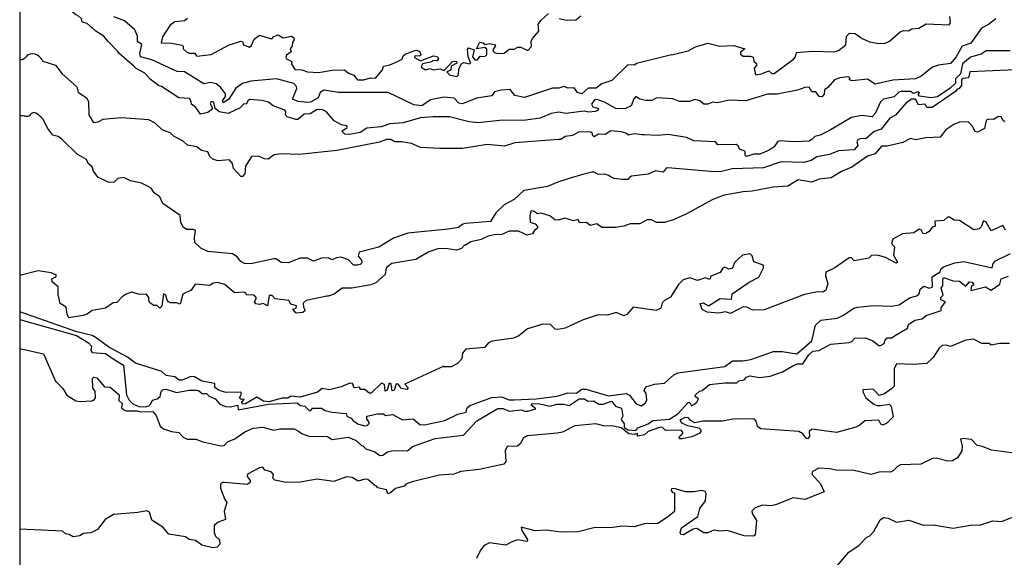
# Model space of a CAD drawing. Units: millimetres. Extents: x 2202 to 2242.4, y 1397.8 to 1425.7.
# Drawn here: x 2202 to 2210.3, y 1402.6 to 1407.2 of the extents above; entities that cross this region are included whole.
import ezdxf

# ---------------------------------------------------------------- set-up
doc = ezdxf.new("R2010")
doc.units = ezdxf.units.MM

msp = doc.modelspace()

# ---------------------------------------------------------------- linework, layer by layer
msp.add_line((2201.9574, 1425.6829), (2201.9574, 1397.7981))
for points in [[(2202.1449, 1407.4079), (2202.2474, 1407.3354), (2202.2799, 1407.3304), (2202.2949, 1407.3204), (2202.3499, 1407.2654), (2202.3674, 1407.2554), (2202.4349, 1407.2004), (2202.4474, 1407.1954), (2202.4799, 1407.1654), (2202.4849, 1407.1379), (2202.5274, 1407.1279), (2202.5549, 1407.1004), (2202.5699, 1407.0904), (2202.6041, 1407.0603)], [(2207.4874, 1406.8579), (2207.1924, 1406.7854), (2207.1749, 1406.7704), (2207.1174, 1406.7729), (2206.9824, 1406.6404), (2206.8974, 1406.6104), (2206.8499, 1406.5754), (2206.7824, 1406.5754), (2206.7274, 1406.5279), (2206.6899, 1406.5379), (2206.6624, 1406.5779), (2206.6124, 1406.5754), (2206.5749, 1406.5904), (2206.5324, 1406.5754), (2206.4774, 1406.5754), (2206.2399, 1406.4954), (2206.1599, 1406.5129), (2206.1199, 1406.5629), (2206.0424, 1406.5579), (2205.9874, 1406.5429), (2205.9624, 1406.5104), (2205.8324, 1406.4904), (2205.7149, 1406.4429), (2205.6849, 1406.4479), (2205.6449, 1406.4904), (2205.5549, 1406.4979), (2205.4424, 1406.4754), (2205.3699, 1406.4254), (2205.3024, 1406.4329), (2205.0849, 1406.5379), (2204.6624, 1406.5379), (2204.5374, 1406.5579), (2204.5074, 1406.5379), (2204.4899, 1406.4929), (2204.4249, 1406.4554), (2204.3974, 1406.4529), (2204.3199, 1406.4629), (2204.2724, 1406.4829), (2204.3099, 1406.5729), (2204.3074, 1406.5904), (2204.2824, 1406.6154), (2204.1374, 1406.6554), (2203.9174, 1406.6354), (2203.8474, 1406.6154), (2203.7924, 1406.5754), (2203.7324, 1406.4804), (2203.6849, 1406.4504), (2203.6774, 1406.4679), (2203.7049, 1406.5054), (2203.7049, 1406.5279), (2203.6624, 1406.5829), (2203.6249, 1406.6104), (2203.5774, 1406.6229), (2203.5199, 1406.6129), (2203.3549, 1406.7129), (2203.2949, 1406.7154), (2203.0799, 1406.8154), (2202.9824, 1406.8404), (2202.9774, 1406.8704), (2202.9924, 1406.9454), (2202.9574, 1406.9704), (2202.9574, 1407.0179), (2202.9349, 1407.0704), (2202.8474, 1407.1479), (2202.7574, 1407.1804)], [(2203.3799, 1407.1679), (2203.3549, 1407.1479), (2203.2724, 1407.1379), (2203.2324, 1407.1079), (2203.1699, 1407.0104), (2203.1574, 1406.9604), (2203.2449, 1406.9579), (2203.3349, 1406.9404), (2203.3449, 1406.9304), (2203.3449, 1406.9104), (2203.3724, 1406.8829), (2203.3949, 1406.8729), (2203.4399, 1406.8729), (2203.4599, 1406.8454), (2203.5824, 1406.8604), (2203.7299, 1406.9404), (2203.8349, 1406.9729), (2203.8474, 1406.9704), (2203.8574, 1406.9429), (2203.9074, 1406.9229), (2203.9249, 1406.9379), (2203.9474, 1406.9904), (2203.9924, 1407.0254), (2204.0824, 1406.9954), (2204.0999, 1406.9954), (2204.1149, 1407.0129), (2204.1499, 1407.0279), (2204.1924, 1407.0029), (2204.2624, 1407.0154), (2204.2849, 1407.0029), (2204.2849, 1406.9804), (2204.2724, 1406.9654), (2204.2699, 1406.9304), (2204.2524, 1406.9104), (2204.2599, 1406.8829), (2204.2199, 1406.8554), (2204.2149, 1406.8354), (2204.2199, 1406.8229), (2204.2674, 1406.8004), (2204.2649, 1406.7804), (2204.2924, 1406.7329), (2204.3524, 1406.7304), (2204.3999, 1406.7129), (2204.4924, 1406.7079), (2204.6099, 1406.7279), (2204.7124, 1406.7304), (2204.7474, 1406.7029), (2204.7924, 1406.6854), (2204.8224, 1406.6454), (2204.8774, 1406.6454), (2204.9349, 1406.6629), (2204.9774, 1406.6604), (2205.0349, 1406.7304), (2205.0449, 1406.7629), (2205.0974, 1406.7729), (2205.1624, 1406.8004), (2205.2024, 1406.8204), (2205.2124, 1406.8504), (2205.2274, 1406.8629), (2205.3174, 1406.8979), (2205.3499, 1406.8904), (2205.3624, 1406.8579), (2205.3499, 1406.8479), (2205.3099, 1406.8504), (2205.3074, 1406.8354), (2205.3574, 1406.8079), (2205.4699, 1406.8504), (2205.4999, 1406.8429), (2205.5124, 1406.8229), (2205.4974, 1406.8079), (2205.4674, 1406.8104), (2205.4424, 1406.7954), (2205.3749, 1406.7829), (2205.3649, 1406.7529), (2205.3999, 1406.7304), (2205.4399, 1406.7429), (2205.4649, 1406.7304), (2205.5224, 1406.7379), (2205.5599, 1406.7254), (2205.6299, 1406.8004), (2205.6649, 1406.8054), (2205.6674, 1406.7879), (2205.6199, 1406.7604), (2205.6149, 1406.7279), (2205.5824, 1406.7129), (2205.6049, 1406.6879), (2205.6674, 1406.6754), (2205.6799, 1406.6879), (2205.6824, 1406.7404), (2205.7074, 1406.7829), (2205.7274, 1406.7929), (2205.7699, 1406.7829), (2205.7849, 1406.7879), (2205.7624, 1406.8404), (2205.7574, 1406.9029), (2205.7649, 1406.9179), (2205.8124, 1406.9004), (2205.7999, 1406.8404), (2205.8199, 1406.8154), (2205.8424, 1406.8154), (2205.8649, 1406.8479), (2205.9049, 1406.8429), (2205.9224, 1406.8604), (2205.9224, 1406.9054), (2205.9049, 1406.9204), (2205.8324, 1406.9104), (2205.8624, 1406.9654), (2205.8899, 1406.9604), (2205.9074, 1406.9454), (2205.9424, 1406.9529), (2205.9874, 1406.9454), (2205.9949, 1406.9304), (2205.9774, 1406.9129), (2205.9724, 1406.8929), (2205.9849, 1406.8779), (2206.0149, 1406.8704), (2206.0674, 1406.8729), (2206.1099, 1406.9054), (2206.1524, 1406.9054), (2206.1849, 1406.9229), (2206.2099, 1406.9229), (2206.2699, 1406.8954), (2206.2999, 1406.9279), (2206.2974, 1406.9704), (2206.3074, 1406.9979), (2206.3624, 1407.0604), (2206.3574, 1407.1179), (2206.3824, 1407.1529), (2206.4449, 1407.2104)], [(2206.5349, 1407.1654), (2206.5949, 1407.1529), (2206.6774, 1407.1554), (2206.7199, 1407.1879)], [(2207.4874, 1406.8579), (2207.6299, 1406.8929), (2207.6924, 1406.9254), (2207.7974, 1406.9579), (2207.8974, 1406.9329), (2208.0174, 1406.9379), (2208.1099, 1406.9079), (2208.0724, 1406.8804), (2208.0724, 1406.8629), (2208.0974, 1406.8454), (2208.1549, 1406.8479), (2208.1824, 1406.8379), (2208.1874, 1406.8029), (2208.2099, 1406.7854), (2208.2099, 1406.7679), (2208.1899, 1406.7454), (2208.1999, 1406.6879), (2208.2524, 1406.6954), (2208.3149, 1406.7229), (2208.3399, 1406.7004), (2208.3599, 1406.7004), (2208.5224, 1406.8204), (2208.5399, 1406.8404), (2208.5474, 1406.8779), (2208.6874, 1406.8904), (2208.8649, 1406.8829), (2208.9049, 1406.8954), (2208.9674, 1406.9429), (2208.9724, 1407.0179), (2208.9974, 1407.0429), (2209.0474, 1407.0404), (2209.1049, 1406.9954), (2209.1674, 1406.9679), (2209.2474, 1406.9529), (2209.3024, 1406.9579), (2209.3374, 1406.9754), (2209.4274, 1407.0529), (2209.4574, 1407.0654), (2209.4999, 1407.0629), (2209.5274, 1407.0779), (2209.5874, 1407.0854), (2209.6499, 1407.1204), (2209.8449, 1407.1129), (2209.8549, 1407.1304), (2209.8499, 1407.1829)], [(2210.2399, 1407.1629), (2210.1774, 1407.1154), (2210.1174, 1407.0854), (2210.0274, 1406.9579), (2209.9549, 1406.9329), (2209.9024, 1406.8404), (2209.8549, 1406.7854), (2209.7524, 1406.7704), (2209.7024, 1406.7529), (2209.6074, 1406.6779), (2209.5574, 1406.6554), (2209.3674, 1406.6429), (2209.2149, 1406.6079), (2209.1524, 1406.6504), (2209.0199, 1406.6379), (2208.9974, 1406.6454), (2208.9999, 1406.6604), (2208.9899, 1406.6704), (2208.9174, 1406.6629), (2208.8724, 1406.6454), (2208.8149, 1406.5804), (2208.7874, 1406.5604), (2208.7824, 1406.5254), (2208.7649, 1406.5004), (2208.7424, 1406.5054), (2208.7124, 1406.5429), (2208.6799, 1406.5429), (2208.6549, 1406.5829), (2208.6199, 1406.5804), (2208.5574, 1406.5579), (2208.3849, 1406.5254), (2208.3024, 1406.5254), (2208.1199, 1406.4679), (2207.9774, 1406.4729), (2207.8774, 1406.4504), (2207.8374, 1406.4554), (2207.7974, 1406.4379), (2207.7624, 1406.4404), (2207.7274, 1406.4679), (2207.6874, 1406.4779), (2207.6399, 1406.4629), (2207.5549, 1406.4604), (2207.4999, 1406.4854), (2207.3624, 1406.4929), (2207.3199, 1406.4704), (2207.2699, 1406.4704), (2207.2199, 1406.4829), (2207.1849, 1406.5054), (2207.1674, 1406.4854), (2207.1449, 1406.4254), (2207.0924, 1406.4004), (2207.0149, 1406.4029), (2206.9199, 1406.4554), (2206.8574, 1406.4779), (2206.8349, 1406.4754), (2206.8099, 1406.4379), (2206.8199, 1406.4154), (2206.8699, 1406.4029), (2206.8624, 1406.3854), (2206.8424, 1406.3754), (2206.7874, 1406.3704), (2206.7474, 1406.3804), (2206.5924, 1406.3604), (2206.5324, 1406.3704), (2206.4674, 1406.3604), (2206.3749, 1406.3204), (2206.2524, 1406.3029), (2206.0299, 1406.3004), (2205.8474, 1406.2804), (2205.7724, 1406.2879), (2205.6049, 1406.3304), (2205.4649, 1406.3329), (2205.3574, 1406.3229), (2205.2099, 1406.2804), (2205.0974, 1406.2729), (2205.0249, 1406.2454), (2204.9024, 1406.2354), (2204.8474, 1406.1979), (2204.7549, 1406.1804), (2204.7174, 1406.1829), (2204.6899, 1406.2104), (2204.7374, 1406.2404), (2204.7324, 1406.2554), (2204.6874, 1406.2629), (2204.6249, 1406.2979), (2204.5574, 1406.3779), (2204.5299, 1406.3904), (2204.4824, 1406.3929), (2204.4224, 1406.3579), (2204.3724, 1406.3554), (2204.3174, 1406.3079), (2204.2999, 1406.3079), (2204.2274, 1406.3304), (2204.2124, 1406.3454), (2204.2149, 1406.3779), (2204.2074, 1406.3879), (2204.1074, 1406.4254), (2204.0674, 1406.4554), (2204.0124, 1406.4704), (2203.9099, 1406.4779), (2203.8949, 1406.4704), (2203.8799, 1406.4404), (2203.8599, 1406.4429), (2203.8274, 1406.4079), (2203.7274, 1406.3604), (2203.6499, 1406.3729), (2203.6149, 1406.4029), (2203.6049, 1406.4554), (2203.5824, 1406.4604), (2203.5724, 1406.4429), (2203.5924, 1406.4054), (2203.5824, 1406.3904), (2203.5524, 1406.3679), (2203.4924, 1406.3529), (2203.4524, 1406.4104), (2203.4149, 1406.4404), (2203.4124, 1406.4629), (2203.3974, 1406.4879), (2203.3074, 1406.4929), (2203.1599, 1406.5879), (2203.1374, 1406.5954), (2203.0649, 1406.6504), (2203.0199, 1406.7029), (2202.9449, 1406.7429), (2202.9299, 1406.7579), (2202.7999, 1406.8729), (2202.7899, 1406.8854), (2202.7049, 1406.9754), (2202.6724, 1407.0154), (2202.6041, 1407.0603)], [(2210.3624, 1406.8929), (2210.1574, 1406.8929), (2210.1149, 1406.8629), (2210.0249, 1406.8379), (2209.9574, 1406.7829), (2209.9399, 1406.6979), (2209.8974, 1406.6554), (2209.8974, 1406.6179), (2209.8524, 1406.5754), (2209.7899, 1406.5329), (2209.7449, 1406.5004), (2209.6899, 1406.4929), (2209.5924, 1406.5079), (2209.5799, 1406.5204), (2209.5924, 1406.5354), (2209.5774, 1406.5429), (2209.5374, 1406.5304), (2209.5199, 1406.5479), (2209.4374, 1406.5479), (2209.4174, 1406.5404), (2209.3774, 1406.5004), (2209.2874, 1406.4829), (2209.2624, 1406.4579), (2209.2174, 1406.3604), (2209.1899, 1406.3329), (2209.1024, 1406.3429), (2209.0149, 1406.3254), (2208.8299, 1406.2154), (2208.7499, 1406.1754), (2208.7049, 1406.1654), (2208.6799, 1406.1379), (2208.6549, 1406.1254), (2208.5299, 1406.1179), (2208.4049, 1406.1279), (2208.3874, 1406.1179), (2208.3599, 1406.0754), (2208.3174, 1406.0479), (2208.2374, 1406.0154), (2208.1874, 1406.0154), (2208.1249, 1405.9954), (2208.1124, 1406.0054), (2208.1124, 1406.0329), (2208.1049, 1406.0429), (2208.0649, 1406.0579), (2208.0524, 1406.0854), (2208.0374, 1406.0979), (2207.8799, 1406.0929), (2207.8624, 1406.1179), (2207.6774, 1406.1279), (2207.6149, 1406.1554), (2207.4599, 1406.1804), (2207.3724, 1406.1729), (2207.2574, 1406.1779), (2207.2374, 1406.1779), (2207.1749, 1406.1879), (2207.1224, 1406.1754), (2207.0999, 1406.1929), (2207.0624, 1406.2054), (2206.9724, 1406.2129), (2206.9249, 1406.1804), (2206.8699, 1406.1854), (2206.8324, 1406.1604), (2206.8174, 1406.1754), (2206.8174, 1406.1904), (2206.8024, 1406.2004), (2206.7049, 1406.2029), (2206.6474, 1406.1729), (2206.5849, 1406.1654), (2206.5499, 1406.1379), (2206.5299, 1406.1379), (2206.1599, 1406.1104), (2206.0699, 1406.0829), (2205.9249, 1406.0954), (2205.7149, 1406.0629), (2205.5224, 1406.0629), (2205.3574, 1406.0704), (2205.2824, 1406.1054), (2205.1999, 1406.1204), (2205.1399, 1406.1204), (2205.1074, 1406.1404), (2205.0699, 1406.1404), (2205.0099, 1406.1154), (2204.6474, 1406.0454), (2204.3299, 1406.0129), (2204.1774, 1406.0179), (2204.1174, 1406.0079), (2204.0649, 1405.9729), (2204.0349, 1405.9754), (2203.9824, 1405.9979), (2203.9249, 1405.9954), (2203.8724, 1405.9129), (2203.8674, 1405.8479), (2203.8474, 1405.8254), (2203.8324, 1405.8254), (2203.7724, 1405.8929), (2203.7624, 1405.9354), (2203.7374, 1405.9654), (2203.6399, 1405.9579), (2203.5949, 1405.9729), (2203.5699, 1405.9954), (2203.5524, 1406.0329), (2203.4999, 1406.0454), (2203.4599, 1406.0754), (2203.3824, 1406.0904), (2203.3449, 1406.1254), (2203.2674, 1406.1654), (2203.2349, 1406.1954), (2203.1649, 1406.2204), (2203.1074, 1406.2779), (2203.0524, 1406.3054), (2202.8224, 1406.3229), (2202.6624, 1406.3079), (2202.6199, 1406.2854), (2202.5874, 1406.2804)], [(2202.1474, 1406.8154), (2202.1549, 1406.8054), (2202.2624, 1406.7704), (2202.3174, 1406.6954), (2202.4424, 1406.5854), (2202.4549, 1406.5404), (2202.5249, 1406.4929), (2202.5399, 1406.4604), (2202.5449, 1406.3479), (2202.5849, 1406.2804)], [(2210.4749, 1406.7329), (2210.0199, 1406.7129), (2210.0074, 1406.6629), (2209.9624, 1406.6579), (2209.9499, 1406.6454), (2209.9499, 1406.5979), (2209.9249, 1406.5679), (2209.9124, 1406.5654), (2209.8974, 1406.5454), (2209.6999, 1406.4104), (2209.6549, 1406.4104), (2209.6399, 1406.4404), (2209.5849, 1406.4329), (2209.5574, 1406.4804), (2209.5274, 1406.4804), (2209.4799, 1406.4504), (2209.3899, 1406.3454), (2209.3399, 1406.3204), (2209.2674, 1406.2279), (2209.2074, 1406.2079), (2209.1374, 1406.1454), (2209.0949, 1406.1479), (2209.0699, 1406.1354), (2209.0599, 1406.1204), (2209.0699, 1406.0879), (2209.0374, 1406.0504), (2208.9049, 1406.0429), (2208.8299, 1406.0129), (2208.7224, 1405.9929), (2208.6724, 1405.9604), (2208.6099, 1405.9429), (2208.4174, 1405.9479), (2208.2699, 1405.8979), (2208.0024, 1405.8904), (2207.9124, 1405.8679), (2207.8524, 1405.8654), (2207.4574, 1405.8979), (2207.4424, 1405.8954), (2207.4174, 1405.8604), (2207.3524, 1405.8729), (2207.2899, 1405.8454), (2207.1499, 1405.8279), (2207.1399, 1405.8229), (2207.1324, 1405.8154), (2207.1174, 1405.8004), (2207.0699, 1405.7979), (2207.0024, 1405.8079), (2206.9674, 1405.8254), (2206.9549, 1405.8329), (2206.9224, 1405.8454), (2206.8674, 1405.8429), (2206.8299, 1405.8604), (2206.8124, 1405.8629), (2206.7449, 1405.8454), (2206.6274, 1405.8104), (2206.6124, 1405.8054), (2206.5249, 1405.7754), (2206.4349, 1405.7404), (2206.2349, 1405.7054), (2206.1524, 1405.6304), (2206.0674, 1405.5854), (2205.9974, 1405.5154), (2205.9524, 1405.4429), (2205.7399, 1405.4254), (2205.7174, 1405.4204), (2205.6799, 1405.3929), (2205.5924, 1405.3779), (2205.2499, 1405.3429), (2205.1299, 1405.3004), (2205.0049, 1405.2254), (2204.8374, 1405.1829), (2204.8299, 1405.1479), (2204.8574, 1405.1154), (2204.8599, 1405.0929), (2204.8474, 1405.0779), (2204.8249, 1405.0704), (2204.7899, 1405.0704), (2204.7474, 1405.1179), (2204.6824, 1405.1404), (2204.6449, 1405.1354), (2204.6099, 1405.1179), (2204.5749, 1405.1329), (2204.5174, 1405.1304), (2204.4499, 1405.1054), (2204.3999, 1405.1304), (2204.3374, 1405.1304), (2204.2349, 1405.0904), (2204.1774, 1405.0954), (2204.1349, 1405.1254), (2204.1149, 1405.1254), (2203.9199, 1405.0829), (2203.8649, 1405.0854), (2203.8324, 1405.1029), (2203.8024, 1405.1429), (2203.7624, 1405.1679), (2203.5524, 1405.1879), (2203.4949, 1405.2154), (2203.4449, 1405.2654), (2203.4399, 1405.3079), (2203.4499, 1405.3654), (2203.4324, 1405.3754), (2203.3749, 1405.3754), (2203.3474, 1405.3904), (2203.3249, 1405.4354), (2203.3199, 1405.4929), (2203.1724, 1405.5954), (2203.1474, 1405.6529), (2203.0974, 1405.6854), (2203.0724, 1405.7254), (2203.0524, 1405.7379), (2202.9899, 1405.7679), (2202.8974, 1405.7879), (2202.8399, 1405.8154), (2202.7899, 1405.8079), (2202.7599, 1405.7779), (2202.7149, 1405.7729), (2202.6199, 1405.8179), (2202.5849, 1405.8704), (2202.5724, 1405.9079), (2202.5374, 1405.9354), (2202.5249, 1405.9704), (2202.4449, 1406.0154), (2202.3174, 1406.1404), (2202.2849, 1406.1654), (2202.2399, 1406.1754), (2202.1949, 1406.2329), (2202.1524, 1406.3154)], [(2210.3174, 1406.2904), (2210.3024, 1406.3004), (2210.2849, 1406.3329), (2210.2624, 1406.3354), (2210.2199, 1406.3079), (2210.1799, 1406.3129), (2210.1649, 1406.3054), (2210.1549, 1406.2904), (2210.1449, 1406.2329), (2210.0849, 1406.2004), (2210.0649, 1406.2079), (2210.0399, 1406.2554), (2210.0049, 1406.2904), (2209.9324, 1406.2854), (2209.8824, 1406.2654), (2209.8149, 1406.2204), (2209.7674, 1406.1579), (2209.6449, 1406.1529), (2209.5599, 1406.1354), (2209.5149, 1406.1479), (2209.4499, 1406.1129), (2209.3174, 1406.0829), (2209.2699, 1406.0829), (2209.2174, 1406.0179), (2209.1499, 1405.9979), (2209.0174, 1405.9029), (2208.9299, 1405.8679), (2208.8424, 1405.8129), (2208.7399, 1405.8029), (2208.6749, 1405.7779), (2208.5624, 1405.7954), (2208.4749, 1405.7429), (2208.3499, 1405.7354), (2208.1724, 1405.7004), (2208.0949, 1405.6954), (2207.9349, 1405.6654), (2207.8399, 1405.6304), (2207.8324, 1405.6254), (2207.5999, 1405.4979), (2207.5899, 1405.4954), (2207.5049, 1405.4579), (2207.4949, 1405.4529), (2207.4274, 1405.4354), (2207.3599, 1405.4354), (2207.3174, 1405.4579), (2207.2824, 1405.4579), (2207.2199, 1405.4229), (2207.1374, 1405.4229), (2207.0849, 1405.4029), (2207.0124, 1405.3929), (2206.8974, 1405.3929), (2206.8549, 1405.4229), (2206.7974, 1405.4079), (2206.7674, 1405.4354), (2206.7074, 1405.4304), (2206.6949, 1405.4604), (2206.6574, 1405.4479), (2206.5824, 1405.4704), (2206.5274, 1405.4529), (2206.4974, 1405.4579), (2206.4549, 1405.4904), (2206.3824, 1405.5129), (2206.3499, 1405.5079), (2206.3174, 1405.5304), (2206.2974, 1405.5329), (2206.2874, 1405.4904), (2206.2899, 1405.4379), (2206.3324, 1405.4229), (2206.3524, 1405.4004), (2206.3499, 1405.3854), (2206.3249, 1405.3654), (2206.3099, 1405.3379), (2206.2624, 1405.3279), (2206.1899, 1405.3604), (2206.1099, 1405.3604), (2206.0474, 1405.3329), (2205.9824, 1405.3304), (2205.9324, 1405.3179), (2205.8724, 1405.2904), (2205.7849, 1405.2704), (2205.7399, 1405.2429), (2205.7324, 1405.2404), (2205.7074, 1405.2129), (2205.6624, 1405.1979), (2205.5674, 1405.2129), (2205.5049, 1405.2104), (2205.4299, 1405.1854), (2205.3199, 1405.1204), (2205.1149, 1405.0854), (2205.0674, 1405.0479), (2205.0599, 1404.9929), (2204.9799, 1404.9229), (2204.9374, 1404.9054), (2204.7749, 1404.8754), (2204.6949, 1404.8754), (2204.6249, 1404.8254), (2204.5674, 1404.8054)], [(2210.3224, 1405.3679), (2210.2999, 1405.4079), (2210.1999, 1405.3629), (2210.1574, 1405.4379), (2210.1349, 1405.4479), (2210.1149, 1405.3979), (2210.0974, 1405.3804), (2210.0524, 1405.3729), (2209.9324, 1405.4504), (2209.8874, 1405.4529), (2209.8474, 1405.4804), (2209.8299, 1405.4804), (2209.7999, 1405.4504), (2209.7224, 1405.4454), (2209.7249, 1405.4029), (2209.6999, 1405.3954), (2209.6749, 1405.3579), (2209.6449, 1405.3404), (2209.6249, 1405.3379), (2209.6074, 1405.3704), (2209.5899, 1405.3779), (2209.5449, 1405.3454), (2209.4474, 1405.3379), (2209.3649, 1405.2929), (2209.3549, 1405.2554), (2209.3799, 1405.2279), (2209.3724, 1405.1579), (2209.4049, 1405.0979), (2209.3949, 1405.0879), (2209.3049, 1405.1379), (2209.2349, 1405.1579), (2209.1849, 1405.1529), (2209.1624, 1405.1304), (2209.0374, 1405.1079), (2209.0149, 1405.1329), (2208.9949, 1405.1329), (2208.8749, 1405.0479), (2208.7974, 1405.0129), (2208.7949, 1404.9804), (2208.8149, 1404.9129), (2208.7974, 1404.8604), (2208.7724, 1404.8429), (2208.7274, 1404.8454), (2208.6174, 1404.8229), (2208.2749, 1404.6929), (2208.1749, 1404.6904), (2208.1274, 1404.7154), (2208.0949, 1404.7179), (2207.9899, 1404.6604), (2207.9474, 1404.6754), (2207.8899, 1404.6629), (2207.7899, 1404.6729), (2207.7474, 1404.6954), (2207.7324, 1404.7454), (2207.7574, 1404.7529), (2207.8024, 1404.7254), (2207.9024, 1404.7879), (2207.9974, 1404.7829), (2208.0024, 1404.8279), (2208.1474, 1404.9279), (2208.2299, 1404.9704), (2208.2699, 1405.0504), (2208.2699, 1405.0729), (2208.1874, 1405.1004), (2208.1724, 1405.1504), (2208.1549, 1405.1679), (2208.0899, 1405.1579), (2208.0249, 1405.0979), (2208.0024, 1405.0429), (2207.9749, 1405.0379), (2207.9399, 1405.0554), (2207.9224, 1405.0454), (2207.8999, 1405.0104), (2207.8224, 1404.9779), (2207.8124, 1404.9504), (2207.7724, 1404.9629), (2207.7074, 1404.9404), (2207.6424, 1404.9654), (2207.5874, 1404.9479), (2207.5474, 1404.9079), (2207.4799, 1404.8004), (2207.4299, 1404.7729), (2207.4099, 1404.7504), (2207.3974, 1404.7079), (2207.3574, 1404.6854), (2207.1624, 1404.7154), (2207.1099, 1404.6529), (2207.0824, 1404.6404), (2207.0174, 1404.6704), (2206.9449, 1404.6479), (2206.8649, 1404.6504), (2206.7399, 1404.6079), (2206.5849, 1404.5354), (2206.5224, 1404.5254), (2206.4999, 1404.5279), (2206.4624, 1404.5679), (2206.3974, 1404.5704), (2206.2649, 1404.5304), (2206.1924, 1404.4704), (2206.1474, 1404.4504), (2205.9674, 1404.4254), (2205.9349, 1404.4129), (2205.9024, 1404.3729), (2205.7424, 1404.3579), (2205.7149, 1404.3254), (2205.7099, 1404.2754), (2205.6724, 1404.2354), (2205.6199, 1404.2079), (2205.5499, 1404.2079)], [(2201.9574, 1404.61), (2202.4399, 1404.4754), (2202.5424, 1404.4129), (2202.5674, 1404.3829), (2202.5599, 1404.3479), (2202.5724, 1404.3304), (2202.6845, 1404.3222), (2202.7509, 1404.2763), (2202.839, 1404.2211), (2202.8649, 1403.9704), (2202.8849, 1403.9254), (2202.9174, 1403.8929), (2202.9674, 1403.8704), (2203.0249, 1403.8679), (2203.0524, 1403.8779), (2203.0699, 1403.8929), (2203.0849, 1403.9254), (2203.1249, 1403.9354), (2203.1499, 1403.9554), (2203.1574, 1403.9979), (2203.1749, 1404.0154), (2203.1999, 1404.0179), (2203.2874, 1403.9904), (2203.3949, 1404.0104), (2203.4624, 1404.0104), (2203.4749, 1404.0079), (2203.5049, 1403.9804), (2203.5424, 1403.9804), (2203.5649, 1403.9579), (2203.6174, 1403.9379), (2203.6549, 1403.8904), (2203.7024, 1403.8704), (2203.7424, 1403.8679), (2203.8074, 1403.8829), (2203.8099, 1403.8429), (2204.0674, 1403.8904), (2204.3124, 1403.9029), (2204.3399, 1403.8804), (2204.3774, 1403.8754), (2204.4149, 1403.8379), (2204.4274, 1403.8379), (2204.4424, 1403.8579), (2204.5174, 1403.8579), (2204.5499, 1403.8379), (2204.6049, 1403.8229), (2204.7274, 1403.8129), (2204.7324, 1403.7904), (2204.7699, 1403.7729), (2204.7899, 1403.7454), (2204.8024, 1403.7404), (2204.8324, 1403.7204), (2204.8849, 1403.7079), (2204.9074, 1403.7104), (2204.9249, 1403.7329), (2204.9024, 1403.7654), (2204.9024, 1403.7879), (2204.9924, 1403.8079), (2205.0449, 1403.8104), (2205.0624, 1403.7954), (2205.1224, 1403.8029), (2205.2049, 1403.7579), (2205.2949, 1403.7679), (2205.3524, 1403.7179), (2205.3924, 1403.7154), (2205.5649, 1403.7529), (2205.6749, 1403.8054), (2205.7449, 1403.8229), (2205.7549, 1403.8604), (2205.7774, 1403.8804), (2205.9649, 1403.9479), (2206.0449, 1403.9529), (2206.1099, 1403.9279), (2206.1524, 1403.9279), (2206.3399, 1403.9379), (2206.5174, 1403.9604), (2206.6074, 1403.9879), (2206.6824, 1403.9854), (2206.7274, 1404.0179), (2206.7599, 1404.0179), (2206.9524, 1403.9629), (2207.1024, 1403.9829), (2207.1324, 1403.9679), (2207.1874, 1403.8929), (2207.2349, 1403.8779), (2207.2674, 1403.9029), (2207.2774, 1403.9279), (2207.2724, 1403.9829), (2207.2549, 1404.0079), (2207.2699, 1404.0379), (2207.3449, 1404.0604), (2207.4274, 1404.0704), (2207.5074, 1404.1404), (2207.5424, 1404.1579), (2207.9399, 1404.2104), (2208.0049, 1404.2579), (2208.0924, 1404.2579), (2208.1624, 1404.2704), (2208.3549, 1404.3379), (2208.4274, 1404.3379), (2208.5524, 1404.3179), (2208.6799, 1404.4279), (2208.7099, 1404.5629), (2208.7549, 1404.6054), (2208.8924, 1404.6204), (2208.9424, 1404.6429), (2209.0349, 1404.7054), (2209.0674, 1404.7154), (2209.2024, 1404.7279), (2209.3549, 1404.7229), (2209.4199, 1404.7354), (2209.5074, 1404.7929), (2209.5774, 1404.8129), (2209.5924, 1404.8329), (2209.5974, 1404.8679), (2209.6299, 1404.8929), (2209.6774, 1404.8754), (2209.7024, 1404.8879), (2209.6999, 1404.9729), (2209.7674, 1405.0154), (2209.7724, 1405.0379), (2209.7974, 1405.0579), (2209.8924, 1405.0929), (2209.9674, 1405.1029), (2210.2099, 1405.0504), (2210.2174, 1405.0854), (2210.2374, 1405.1079), (2210.3649, 1405.1704)], [(2204.577, 1404.8126), (2204.3874, 1404.7704), (2204.3624, 1404.7479), (2204.3649, 1404.7154), (2204.3799, 1404.6854), (2204.3599, 1404.6704), (2204.3024, 1404.6629), (2204.2749, 1404.6979), (2204.3024, 1404.7079), (2204.3049, 1404.7254), (2204.2574, 1404.7404), (2204.2399, 1404.7704), (2204.1249, 1404.7854), (2204.0999, 1404.8129), (2204.0749, 1404.8129), (2204.0599, 1404.7254), (2204.0224, 1404.7454), (2203.9924, 1404.7379), (2203.9599, 1404.7429), (2203.9499, 1404.7604), (2203.9674, 1404.7904), (2203.9499, 1404.8129), (2203.9299, 1404.8204), (2203.8849, 1404.8179), (2203.8724, 1404.8379), (2203.8574, 1404.8429), (2203.7799, 1404.8379), (2203.6974, 1404.9079), (2203.6349, 1404.9254), (2203.5999, 1404.9179), (2203.5699, 1404.8979), (2203.4474, 1404.9104), (2203.4124, 1404.8604), (2203.3424, 1404.8254), (2203.3199, 1404.7404), (2203.2874, 1404.7529), (2203.2374, 1404.7504), (2203.2199, 1404.7604), (2203.2074, 1404.7754), (2203.1974, 1404.8179), (2203.1774, 1404.8279), (2203.1624, 1404.7229), (2203.1474, 1404.7079), (2203.1249, 1404.7279), (2203.0949, 1404.7304), (2203.0624, 1404.7504), (2203.0524, 1404.7704), (2203.0524, 1404.7979), (2203.0324, 1404.8254), (2202.9749, 1404.8229), (2202.9049, 1404.8429), (2202.8599, 1404.8254), (2202.8274, 1404.8029), (2202.7824, 1404.7554), (2202.7499, 1404.7504), (2202.6849, 1404.7054), (2202.5724, 1404.6854), (2202.5299, 1404.6554), (2202.4974, 1404.6429), (2202.3749, 1404.6254), (2202.3599, 1404.6554), (2202.3524, 1404.7154), (2202.2999, 1404.7454), (2202.2849, 1404.8229), (2202.2849, 1404.8879), (2202.2324, 1404.9304), (2202.2299, 1404.9554), (2202.2649, 1404.9729), (2202.2699, 1404.9879), (2202.2249, 1405.0054), (2202.1131, 1405.0245), (2201.9574, 1404.9848)], [(2201.9574, 1404.3631), (2202.1589, 1404.3185), (2202.2624, 1404.0879), (2202.3224, 1404.0229), (2202.3574, 1403.9679), (2202.4349, 1403.9204), (2202.4699, 1403.9129), (2202.5699, 1403.9204), (2202.5874, 1403.9254), (2202.5999, 1403.9454), (2202.5974, 1404.0029), (2202.5774, 1404.0279), (2202.5749, 1404.1079), (2202.5874, 1404.1204), (2202.6124, 1404.1154), (2202.6774, 1404.0379), (2202.7249, 1404.0354), (2202.8024, 1403.9704), (2202.7974, 1403.9229), (2202.8274, 1403.8979), (2202.8224, 1403.8604), (2202.8399, 1403.8429), (2202.8574, 1403.8354), (2202.9549, 1403.8354), (2202.9824, 1403.8254), (2203.0874, 1403.8279), (2203.1149, 1403.7954), (2203.1499, 1403.7054), (2203.1774, 1403.6829), (2203.2449, 1403.6579), (2203.3074, 1403.6504), (2203.3449, 1403.6104), (2203.3774, 1403.5929), (2203.4524, 1403.5929), (2203.5124, 1403.5704), (2203.6637, 1403.5361), (2203.6925, 1403.539), (2203.7193, 1403.5724), (2203.7834, 1403.5973), (2203.8677, 1403.6566), (2203.9374, 1403.6879), (2204.0199, 1403.6954), (2204.1149, 1403.6704), (2204.1649, 1403.6804), (2204.2874, 1403.6804), (2204.3299, 1403.6604), (2204.3474, 1403.6429), (2204.4199, 1403.6154), (2204.5624, 1403.6204), (2204.6099, 1403.5904), (2204.7449, 1403.6104), (2204.8124, 1403.5829), (2204.8574, 1403.5404), (2204.8699, 1403.5379), (2204.8949, 1403.5129), (2204.9699, 1403.4854), (2205.0124, 1403.4554), (2205.0399, 1403.4579), (2205.0774, 1403.4854), (2205.1274, 1403.4979), (2205.2474, 1403.4954), (2205.2899, 1403.5304), (2205.4824, 1403.6004), (2205.7224, 1403.6279), (2205.8374, 1403.7504), (2206.0149, 1403.8554), (2206.0599, 1403.8554), (2206.1099, 1403.8329), (2206.2149, 1403.8429), (2206.2399, 1403.8304), (2206.2699, 1403.8304), (2206.3374, 1403.8504), (2206.2974, 1403.8829), (2206.3074, 1403.8979), (2206.3699, 1403.8954), (2206.4549, 1403.8754), (2206.5174, 1403.8904), (2206.5749, 1403.8904), (2206.6199, 1403.8804), (2206.7049, 1403.9354), (2206.7499, 1403.9354), (2206.7774, 1403.9179), (2206.8274, 1403.9204), (2206.8724, 1403.8904), (2206.9074, 1403.8904), (2206.9799, 1403.9154), (2207.0124, 1403.8729), (2207.0649, 1403.8579), (2207.0749, 1403.7879), (2207.0624, 1403.7604), (2207.0874, 1403.7254), (2207.0874, 1403.6929), (2207.1199, 1403.6729), (2207.1849, 1403.6679), (2207.2024, 1403.6904), (2207.2899, 1403.7254), (2207.3299, 1403.7529), (2207.4724, 1403.7629), (2207.5424, 1403.8079), (2207.6299, 1403.9054), (2207.6449, 1403.9054), (2207.6574, 1403.8779), (2207.6774, 1403.8879), (2207.7024, 1403.9079), (2207.7174, 1403.9379), (2207.6899, 1403.9554), (2207.6924, 1403.9704), (2207.7249, 1404.0029), (2207.7474, 1404.0079), (2207.8099, 1404.0579), (2207.9399, 1404.0729), (2208.0424, 1404.0729), (2208.0599, 1404.0904), (2208.1049, 1404.0979), (2208.1249, 1404.1204), (2208.1524, 1404.1329), (2208.2349, 1404.1179), (2208.3249, 1404.1304), (2208.4299, 1404.1654), (2208.5174, 1404.2154), (2208.5274, 1404.2204), (2208.5549, 1404.2329), (2208.6024, 1404.2329), (2208.6524, 1404.3104), (2208.6874, 1404.3404), (2208.7374, 1404.3479), (2208.8399, 1404.4004), (2208.9949, 1404.4154), (2209.0174, 1404.4229), (2209.0424, 1404.4504), (2209.1349, 1404.4554), (2209.1974, 1404.4279), (2209.2474, 1404.3904), (2209.2624, 1404.3904), (2209.2924, 1404.4054), (2209.2999, 1404.4354), (2209.3174, 1404.4554), (2209.3574, 1404.4554), (2209.3799, 1404.4704), (2209.4899, 1404.5379), (2209.4999, 1404.5679), (2209.5524, 1404.6054), (2209.6149, 1404.6154), (2209.6499, 1404.6429), (2209.7749, 1404.6854), (2209.7774, 1404.7104), (2209.8124, 1404.7604), (2209.7724, 1404.7779), (2209.7724, 1404.7979), (2209.7924, 1404.8179), (2209.7774, 1404.8754), (2209.7899, 1404.8979), (2209.7899, 1404.9479), (2209.7974, 1404.9679), (2209.8774, 1404.9379), (2209.9324, 1404.9354), (2209.9849, 1404.8929), (2210.0174, 1404.9304), (2210.0399, 1404.9279), (2210.0524, 1404.9079), (2210.0299, 1404.8879), (2210.0274, 1404.8554), (2210.1524, 1404.8879), (2210.1999, 1404.8604), (2210.2749, 1404.9104), (2210.2849, 1404.9554), (2210.3474, 1404.9779)], [(2205.5574, 1404.2141), (2205.2249, 1404.0604), (2205.2524, 1404.0304), (2205.2424, 1404.0154), (2205.1974, 1404.0229), (2205.1699, 1404.0604), (2205.1524, 1404.0629), (2205.1349, 1404.0079), (2205.1174, 1404.0054), (2205.1099, 1404.0629), (2205.0924, 1404.0704), (2205.0749, 1404.0104), (2205.0574, 1404.0029), (2205.0524, 1404.0579), (2205.0274, 1404.0704), (2204.9399, 1403.9854), (2204.9224, 1403.9854), (2204.8849, 1404.0154), (2204.8474, 1404.0154), (2204.8424, 1404.0354), (2204.7949, 1404.0304), (2204.7824, 1404.0654), (2204.7574, 1404.0704), (2204.6849, 1404.0379), (2204.5874, 1404.0129), (2204.5249, 1404.0254), (2204.4849, 1403.9929), (2204.3374, 1403.9504), (2204.2574, 1403.9604), (2204.2324, 1403.9429), (2204.1849, 1403.9429), (2204.0724, 1403.9104), (2204.0249, 1403.9179), (2203.9699, 1403.9504), (2203.8724, 1403.8929), (2203.8474, 1403.8904), (2203.8424, 1403.9054), (2203.8624, 1403.9329), (2203.8374, 1403.9304), (2203.8224, 1403.9454), (2203.8399, 1403.9754), (2203.8324, 1403.9929), (2203.7099, 1403.9904), (2203.6499, 1404.0079), (2203.6124, 1404.0329), (2203.6124, 1404.0654), (2203.5024, 1404.0854), (2203.4399, 1404.1229), (2203.4099, 1404.1254), (2203.3374, 1404.0954), (2203.3099, 1404.0954), (2203.2749, 1404.1229), (2203.1999, 1404.1354), (2203.1624, 1404.1679), (2202.9399, 1404.2404), (2202.8724, 1404.2904), (2202.7149, 1404.3754), (2202.6074, 1404.4554), (2202.5724, 1404.4754), (2202.4424, 1404.5054), (2201.9574, 1404.6745)], [(2210.3574, 1404.4054), (2210.2699, 1404.4054), (2210.1999, 1404.3929), (2210.1824, 1404.4054), (2210.1199, 1404.4054), (2210.0499, 1404.4429), (2209.9849, 1404.4354), (2209.8549, 1404.3804), (2209.8174, 1404.3929), (2209.7849, 1404.3904), (2209.7599, 1404.3679), (2209.7074, 1404.2879), (2209.6549, 1404.2379), (2209.5374, 1404.2279), (2209.3974, 1404.2329), (2209.3774, 1404.1904), (2209.3774, 1404.0454), (2209.3549, 1404.0204), (2209.2949, 1403.9779), (2209.2499, 1403.9654), (2209.1999, 1404.0179), (2209.1124, 1404.0129), (2209.1124, 1403.9954), (2209.1374, 1403.9454), (2209.2049, 1403.8904), (2209.2324, 1403.8804), (2209.2649, 1403.8804), (2209.3349, 1403.8904), (2209.3524, 1403.8729), (2209.3699, 1403.7829), (2209.3149, 1403.7304), (2209.2824, 1403.7129), (2209.2649, 1403.7204), (2209.2474, 1403.7554), (2209.1274, 1403.7504), (2209.0874, 1403.7129), (2209.0524, 1403.6954), (2208.8874, 1403.6504), (2208.6799, 1403.6779), (2208.6549, 1403.6604), (2208.6599, 1403.6204), (2208.6449, 1403.5979), (2208.6324, 1403.6004), (2208.6024, 1403.6379), (2208.5674, 1403.6604), (2208.2449, 1403.6804), (2208.2174, 1403.7004), (2208.2074, 1403.7479), (2208.1924, 1403.7629), (2208.1124, 1403.7679), (2208.0099, 1403.7629), (2207.9199, 1403.7454), (2207.7549, 1403.7479), (2207.6874, 1403.7329), (2207.6474, 1403.7554), (2207.6324, 1403.7754), (2207.6049, 1403.7779), (2207.5574, 1403.7554), (2207.5724, 1403.7329), (2207.6249, 1403.7104), (2207.7199, 1403.6904), (2207.7374, 1403.6729), (2207.7374, 1403.6604), (2207.7274, 1403.6454), (2207.6599, 1403.6129), (2207.5774, 1403.5954), (2207.5574, 1403.5954), (2207.5499, 1403.6054), (2207.5874, 1403.6479), (2207.5699, 1403.6704), (2207.4374, 1403.6679), (2207.4124, 1403.6929), (2207.3949, 1403.6954), (2207.2899, 1403.6579), (2207.2599, 1403.6304), (2207.1999, 1403.6204), (2207.1999, 1403.6429), (2207.1699, 1403.6329), (2207.1274, 1403.6379), (2207.0624, 1403.6904), (2206.9949, 1403.7054), (2206.9099, 1403.7079), (2206.8449, 1403.7254), (2206.6674, 1403.7079), (2206.5624, 1403.6529), (2206.5174, 1403.6454), (2206.2649, 1403.6229), (2206.2324, 1403.6054), (2206.2049, 1403.5554), (2206.1824, 1403.5354), (2206.0949, 1403.5304), (2206.0774, 1403.4954), (2206.0824, 1403.4029), (2206.0649, 1403.3829), (2205.8574, 1403.3354), (2205.6999, 1403.3204), (2205.6399, 1403.2954), (2205.5174, 1403.2879), (2205.2874, 1403.2329), (2205.2349, 1403.2104), (2205.2199, 1403.1954), (2205.1449, 1403.1754), (2205.1074, 1403.1404), (2205.0824, 1403.1304), (2205.0699, 1403.1629), (2204.9949, 1403.1804), (2204.9849, 1403.1954), (2204.9699, 1403.2004), (2204.9124, 1403.2504), (2204.8849, 1403.2529), (2204.8299, 1403.2379), (2204.7799, 1403.2679), (2204.7299, 1403.2729), (2204.6224, 1403.2354), (2204.4824, 1403.2554), (2204.3374, 1403.2279), (2204.2174, 1403.2254), (2204.1224, 1403.2454), (2204.1049, 1403.2629), (2204.1099, 1403.2929), (2204.0924, 1403.3154), (2204.0374, 1403.3304), (2204.0199, 1403.3554), (2203.9924, 1403.3504), (2203.8899, 1403.2979), (2203.8874, 1403.2779), (2203.9124, 1403.2429), (2203.9124, 1403.2254), (2203.8874, 1403.2079), (2203.6949, 1403.2254), (2203.6749, 1403.2254), (2203.6624, 1403.2129), (2203.6624, 1403.1779), (2203.6974, 1403.0804), (2203.7149, 1403.0554), (2203.6924, 1402.9829), (2203.7024, 1402.9129), (2203.6424, 1402.8879), (2203.6074, 1402.8604), (2203.6074, 1402.8004), (2203.6199, 1402.7704), (2203.6524, 1402.7379), (2203.6549, 1402.7029), (2203.6324, 1402.6754), (2203.5974, 1402.6704), (2203.5024, 1402.6929), (2203.4499, 1402.7329), (2203.3949, 1402.7404), (2203.3649, 1402.7654), (2203.2224, 1402.7879), (2203.1724, 1402.8479), (2203.0774, 1402.9054), (2203.0599, 1402.9729), (2203.0374, 1402.9854), (2202.9599, 1402.9704), (2202.7524, 1402.9554), (2202.6824, 1402.9104), (2202.6174, 1402.8254), (2202.5624, 1402.7979), (2202.4999, 1402.7929), (2202.4674, 1402.7729), (2202.4099, 1402.7654), (2202.3774, 1402.7854), (2202.3449, 1402.7904), (2202.3199, 1402.8129), (2201.9574, 1402.8283)], [(2210.4574, 1403.4654), (2210.2024, 1403.5004), (2210.1274, 1403.5329), (2210.0824, 1403.5404), (2210.0324, 1403.5904), (2209.9599, 1403.6004), (2209.9399, 1403.5929), (2209.9549, 1403.5354), (2209.9524, 1403.4954), (2209.9149, 1403.4354), (2209.8724, 1403.4104), (2209.8324, 1403.4079), (2209.7349, 1403.4329), (2209.7024, 1403.4304), (2209.6049, 1403.3804), (2209.4324, 1403.3754), (2209.4049, 1403.3629), (2209.3724, 1403.3279), (2209.3474, 1403.3129), (2209.2574, 1403.3154), (2209.1799, 1403.2929), (2209.0274, 1403.3304), (2208.8974, 1403.3279), (2208.8324, 1403.3429), (2208.7374, 1403.3479), (2208.6849, 1403.3204), (2208.6799, 1403.2954), (2208.7524, 1403.2154), (2208.7824, 1403.1479), (2208.6199, 1403.0804), (2208.5199, 1403.0954), (2208.3699, 1403.0354), (2208.3324, 1403.0279), (2208.2599, 1403.0329), (2208.1974, 1403.0104), (2208.1699, 1402.9829), (2208.1724, 1402.9629), (2208.2099, 1402.9029), (2208.1974, 1402.7779), (2208.1849, 1402.7704), (2208.1049, 1402.7729), (2207.9599, 1402.8179), (2207.8974, 1402.8129), (2207.8474, 1402.8204), (2207.7974, 1402.7979), (2207.7624, 1402.7979), (2207.7024, 1402.8354), (2207.6724, 1402.8304), (2207.5899, 1402.7804), (2207.5674, 1402.7829), (2207.5624, 1402.8004), (2207.5724, 1402.8404), (2207.7124, 1402.9379), (2207.7274, 1403.0054), (2207.7774, 1403.0704), (2207.7824, 1403.1329), (2207.7724, 1403.1504), (2207.7449, 1403.1579), (2207.6774, 1403.1479), (2207.6074, 1403.1479), (2207.5099, 1403.1754), (2207.4874, 1403.1729), (2207.4849, 1403.1579), (2207.4974, 1403.1404), (2207.5149, 1403.1379), (2207.5149, 1402.9804), (2207.4552, 1402.9307)], [(2207.4552, 1402.9307), (2207.3724, 1402.8779), (2207.2574, 1402.8754), (2207.1699, 1402.8504), (2207.0749, 1402.8554), (2206.9649, 1402.8404), (2206.8399, 1402.8429), (2206.6974, 1402.8079), (2206.5449, 1402.8029)], [(2208.8924, 1402.5179), (2208.9924, 1402.6329), (2209.0799, 1402.6929), (2209.1449, 1402.7604), (2209.1699, 1402.7729), (2209.2049, 1402.8104), (2209.2599, 1402.9079), (2209.2874, 1402.9279), (2209.3274, 1402.9229), (2209.3974, 1402.8879), (2209.5024, 1402.9054), (2209.6274, 1402.8629), (2209.7074, 1402.8654), (2209.8774, 1402.8379), (2210.0249, 1402.8629), (2210.1124, 1402.8654), (2210.2149, 1402.9004), (2210.2874, 1402.8954), (2210.4599, 1402.9629)], [(2206.5449, 1402.8029), (2206.5099, 1402.8104), (2206.4249, 1402.8204), (2206.3324, 1402.8154), (2206.2124, 1402.8454), (2206.2174, 1402.8179), (2206.2674, 1402.7429), (2206.2624, 1402.7254), (2206.1824, 1402.7379), (2206.1274, 1402.7204), (2206.0824, 1402.6929), (2205.9449, 1402.7129), (2205.8974, 1402.6904), (2205.8674, 1402.6504), (2205.8324, 1402.5804)]]:
    msp.add_lwpolyline(points)
for points, knots in [([(2202.1474, 1406.8154), (2202.1359, 1406.8305), (2202.1077, 1406.8674), (2202.0316, 1406.8724), (2201.999, 1406.821), (2201.9732, 1406.8145), (2201.9574, 1406.8144)], [0, 0, 0, 0, 0.0561323, 0.1376106, 0.1763133, 0.2238182, 0.2238182, 0.2238182, 0.2238182]), ([(2202.1524, 1406.3154), (2202.1174, 1406.3488), (2202.0707, 1406.3935), (2202.0388, 1406.3305), (2201.9993, 1406.3381), (2201.9736, 1406.3403), (2201.9574, 1406.3408)], [0, 0, 0, 0, 0.1042511, 0.1393467, 0.1660841, 0.2141234, 0.2141234, 0.2141234, 0.2141234])]:
    msp.add_open_spline(points, degree=3, knots=knots)

doc.saveas('drawing.dxf')
